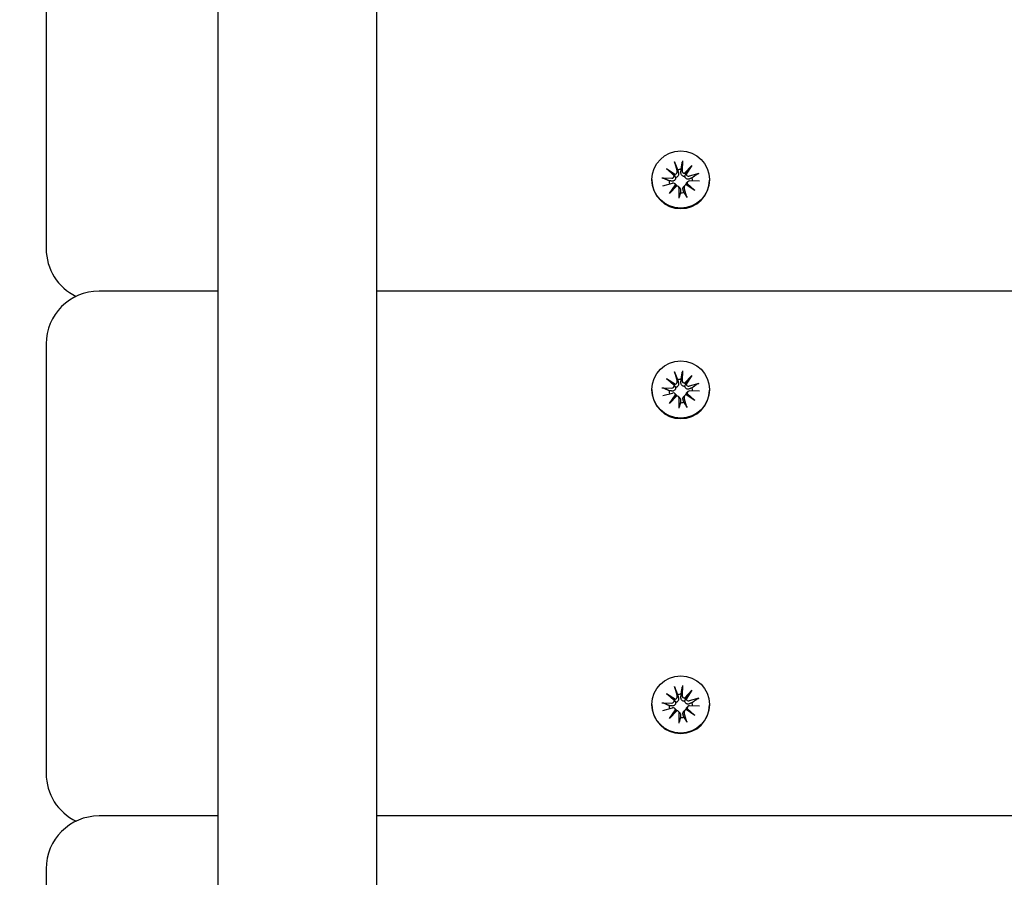
# Model space of a CAD drawing. Units: millimetres. Extents: x 3495 to 21295, y 1007 to 30807.
# Drawn here: x 12112 to 12298, y 24375 to 24537 of the extents above; entities that cross this region are included whole.
import ezdxf

# ---------------------------------------------------------------- set-up
doc = ezdxf.new("R2010")
doc.units = ezdxf.units.MM
doc.layers.add('Detale', color=5, linetype='Continuous')
doc.layers.add('wymiary 100 strefy', color=5, linetype='Continuous')
doc.styles.get("Standard").update_dxf_attribs({"font": 'arial.ttf'})
doc.dimstyles.new('FK_rzuty 100_STREFY', dxfattribs={"dimscale": 100, "dimtxt": 4, "dimasz": 2.5, "dimexe": 1.25, "dimexo": 0.625, "dimgap": 1, "dimtad": 1, "dimdec": 1, "dimlfac": 0.001, "dimrnd": 0.01, "dimzin": 1, "dimdsep": 46, "dimtxsty": 'Standard', "dimblk": 'OBLIQUE', "dimcen": 2.5, "dimadec": 0, "dimazin": 0, "dimtfac": 1, "dimtdec": 1, "dimtmove": 0, "dimatfit": 3, "dimfxl": 1, "dimarcsym": 0})

# ---------------------------------------------------------------- blocks, each defined once
blk = doc.blocks.new('_Oblique')
at = {"color": 0, "linetype": 'ByBlock', "lineweight": -2}
blk.add_line((-0.5, -0.5), (0.5, 0.5), dxfattribs=at)
blk = doc.blocks.new('*D7')
at = {"layer": 'Defpoints', "color": 0, "transparency": 16777216}
for p in [(4890.21, 28467.35), (12126.94, 28467.35), (10167.81, 17553.58)]:
    blk.add_point(p, dxfattribs=at)
at = {"layer": 'wymiary 100 strefy', "color": 0, "lineweight": -2, "transparency": 16777216}
for p, q in [((12064.44, 28467.35), (4765.21, 28467.35)), ((4890.21, 17553.58), (4890.21, 28467.35)), ((10105.31, 17553.58), (4765.21, 17553.58))]:
    blk.add_line(p, q, dxfattribs=at)
at = {"layer": 'wymiary 100 strefy', "color": 0, "lineweight": -2, "transparency": 16777216, "xscale": 250, "yscale": 250, "zscale": 250}
for p, rotation in [((4890.21, 28467.35), 90), ((4890.21, 17553.58), 270)]:
    blk.add_blockref('_Oblique', p, dxfattribs=dict(at, rotation=rotation))
at = {"layer": 'wymiary 100 strefy', "color": 0, "transparency": 16777216, "insert": (4585.98, 23010.46), "char_height": 400, "attachment_point": 5, "rotation": 90}
blk.add_mtext('10.9 m', dxfattribs=at)

msp = doc.modelspace()

# ---------------------------------------------------------------- linework, layer by layer
at = {"layer": 'Detale', "color": 5}
for p, q in [((12149.44, 24086.58), (12149.44, 26169.01)), ((12179.44, 24086.58), (12179.44, 26169.01)), ((12116.94, 24575.24), (12116.94, 24495.83)), ((12235.77, 24510.44), (12236.27, 24508.63)), ((12237.25, 24510.62), (12237.2, 24508.74)), ((12237.68, 24508.28), (12239.04, 24509.74)), ((12239.04, 24509.74), (12237.94, 24508.08)), ((12239.04, 24509.74), (12237.94, 24508.31)), ((12234.25, 24509.16), (12235.92, 24508.06)), ((12234.25, 24509.16), (12235.66, 24508.03)), ((12235.72, 24507.81), (12234.25, 24509.16)), ((12240.33, 24508.23), (12238.51, 24507.73)), ((12231.49, 24507.07), (12231.49, 24506.98)), ((12233.36, 24507.38), (12235.25, 24507.34)), ((12233.55, 24505.91), (12235.37, 24506.41)), ((12234.84, 24504.41), (12235.94, 24506.06)), ((12236.19, 24505.87), (12234.84, 24504.41)), ((12234.84, 24504.41), (12235.94, 24505.78)), ((12235.81, 24506.3), (12235.99, 24506.12)), ((12236.54, 24505.74), (12236.72, 24505.56)), ((12237.72, 24505.96), (12237.54, 24505.78)), ((12239.62, 24504.99), (12237.95, 24506.08)), ((12238.29, 24506.68), (12238.11, 24506.5)), ((12238.15, 24506.33), (12239.62, 24504.99)), ((12239.62, 24504.99), (12238.22, 24506.05)), ((12240.51, 24506.76), (12238.62, 24506.81)), ((12242.39, 24507.07), (12242.39, 24506.98)), ((12236.62, 24503.53), (12236.67, 24505.4)), ((12238.11, 24503.71), (12237.6, 24505.52)), ((12116.94, 24495.83), (12116.94, 24494)), ((12149.44, 24485.98), (12126.94, 24485.98)), ((13444.44, 24485.98), (12179.44, 24485.98)), ((12116.94, 24475.98), (12116.94, 24396.58)), ((12235.77, 24470.74), (12236.27, 24468.93)), ((12237.25, 24470.92), (12237.2, 24469.04)), ((12234.25, 24469.46), (12235.92, 24468.36)), ((12234.25, 24469.46), (12235.66, 24468.33)), ((12235.72, 24468.11), (12234.25, 24469.46)), ((12237.68, 24468.58), (12239.04, 24470.04)), ((12239.04, 24470.04), (12237.94, 24468.38)), ((12239.04, 24470.04), (12237.94, 24468.61)), ((12240.33, 24468.53), (12238.51, 24468.03)), ((12231.49, 24467.37), (12231.49, 24467.27)), ((12233.36, 24467.68), (12235.25, 24467.64)), ((12233.55, 24466.21), (12235.37, 24466.71)), ((12235.81, 24466.6), (12235.99, 24466.42)), ((12238.29, 24466.98), (12238.11, 24466.8)), ((12238.15, 24466.63), (12239.62, 24465.29)), ((12240.51, 24467.06), (12238.62, 24467.11)), ((12242.39, 24467.37), (12242.39, 24467.27)), ((12234.84, 24464.7), (12235.94, 24466.36)), ((12236.19, 24466.17), (12234.84, 24464.7)), ((12234.84, 24464.7), (12235.94, 24466.07)), ((12236.54, 24466.04), (12236.72, 24465.86)), ((12236.62, 24463.82), (12236.67, 24465.7)), ((12237.72, 24466.26), (12237.54, 24466.08)), ((12238.11, 24464), (12237.6, 24465.81)), ((12239.62, 24465.29), (12237.95, 24466.38)), ((12239.62, 24465.29), (12238.22, 24466.35)), ((12235.77, 24411.19), (12236.27, 24409.38)), ((12237.25, 24411.37), (12237.2, 24409.49)), ((12234.25, 24409.9), (12235.92, 24408.81)), ((12234.25, 24409.9), (12235.66, 24408.78)), ((12235.72, 24408.56), (12234.25, 24409.9)), ((12237.68, 24409.02), (12239.04, 24410.49)), ((12239.04, 24410.49), (12237.94, 24408.83)), ((12239.04, 24410.49), (12237.94, 24409.06)), ((12240.33, 24408.98), (12238.51, 24408.48)), ((12231.49, 24407.82), (12231.49, 24407.72)), ((12233.36, 24408.13), (12235.25, 24408.08)), ((12233.55, 24406.66), (12235.37, 24407.16)), ((12235.81, 24407.04), (12235.99, 24406.87)), ((12238.29, 24407.42), (12238.11, 24407.25)), ((12238.15, 24407.08), (12239.62, 24405.73)), ((12240.51, 24407.51), (12238.62, 24407.55)), ((12242.39, 24407.82), (12242.39, 24407.72)), ((12234.84, 24405.15), (12235.94, 24406.81)), ((12236.19, 24406.61), (12234.84, 24405.15)), ((12234.84, 24405.15), (12235.94, 24406.52)), ((12236.54, 24406.48), (12236.72, 24406.31)), ((12236.62, 24404.27), (12236.67, 24406.15)), ((12237.72, 24406.71), (12237.54, 24406.53)), ((12238.11, 24404.45), (12237.6, 24406.26)), ((12239.62, 24405.73), (12237.95, 24406.83)), ((12239.62, 24405.73), (12238.22, 24406.8)), ((12116.94, 24396.58), (12116.94, 24394.75)), ((12149.44, 24386.73), (12126.94, 24386.73)), ((13444.44, 24386.73), (12179.44, 24386.73)), ((12116.94, 24376.73), (12116.94, 24297.32))]:
    msp.add_line(p, q, dxfattribs=at)
for centre, start, end in [((12126.94, 24494), 180, 244.3089), ((12126.94, 24475.98), 90, 180), ((12126.94, 24394.75), 180, 244.3089), ((12126.94, 24376.73), 90, 180)]:
    msp.add_arc(centre, 10, start, end, dxfattribs=at)
for centre in [(12236.94, 24507.07), (12236.94, 24467.37), (12236.94, 24407.82)]:
    msp.add_ellipse(centre, major_axis=(-5.45, 0), ratio=0.992546, dxfattribs=at)
for centre, major_axis, ratio, start_param, end_param in [((12235.27, 24507.79), (0.459, 0), 0.992546, 4.687476, 6.326649), ((12235.8, 24508.51), (0.142, 0.477), 0.819165, 3.159388, 3.798569), ((12235.31, 24507.89), (0.397, -0.159), 0.795597, 0.231921, 0.871102), ((12235.83, 24508.51), (0.459, 0), 0.992546, 4.913272, 6.552444), ((12236.94, 24506.78), (2.22, 0), 0.992546, 1.538793, 1.847145), ((12237.66, 24508.73), (-0.459, 0), 0.992546, 6.258273, 7.897445), ((12237.71, 24508.75), (0.196, -0.451), 0.817138, 5.730518, 6.369698), ((12238.33, 24508.26), (-0.382, -0.211), 0.798883, 5.549318, 6.188498), ((12238.39, 24508.17), (-0.459, 0), 0.992546, 0.200883, 1.840055), ((12236.94, 24506.98), (5.45, 0), 0.992546, 3.141593, 6.283185), ((12236.94, 24506.78), (-2.22, 0), 0.992546, 6.251182, 6.526548), ((12235.49, 24505.97), (0.459, 0), 0.992546, 0.200883, 1.840055), ((12235.54, 24505.99), (-0.228, 0.429), 0.815468, 3.814793, 4.453973), ((12236.17, 24505.51), (0.393, 0.176), 0.796659, 1.162659, 1.80184), ((12236.21, 24505.41), (0.459, 0), 0.992546, 6.258273, 7.897445), ((12238.05, 24505.64), (-0.459, 0), 0.992546, 4.913272, 6.552444), ((12238.08, 24505.74), (-0.404, 0.124), 0.793769, 4.621862, 5.261042), ((12238.61, 24506.35), (-0.459, 0), 0.992546, 4.687476, 6.326649), ((12238.57, 24506.36), (-0.178, -0.461), 0.817901, 5.077377, 5.716558), ((12236.94, 24506.78), (2.22, 0), 0.992546, 0.005671, 0.276349), ((12236.94, 24506.78), (-2.22, 0), 0.992546, 1.538793, 1.847145), ((12235.83, 24468.81), (0.459, 0), 0.992546, 4.913272, 6.552444), ((12236.94, 24467.08), (2.22, 0), 0.992546, 1.538793, 1.847145), ((12237.66, 24469.03), (-0.459, 0), 0.992546, 6.258273, 7.897445), ((12237.71, 24469.04), (0.196, -0.451), 0.817138, 5.730518, 6.369698), ((12238.33, 24468.56), (-0.382, -0.211), 0.798883, 5.549318, 6.188498), ((12236.94, 24467.27), (5.45, 0), 0.992546, 3.141593, 6.283185), ((12236.94, 24467.08), (-2.22, 0), 0.992546, 6.251182, 6.526548), ((12235.27, 24468.09), (0.459, 0), 0.992546, 4.687476, 6.326649), ((12235.49, 24466.27), (0.459, 0), 0.992546, 0.200883, 1.840055), ((12235.8, 24468.81), (0.142, 0.477), 0.819165, 3.159388, 3.798569), ((12235.31, 24468.19), (0.397, -0.159), 0.795597, 0.231921, 0.871102), ((12238.39, 24468.47), (-0.459, 0), 0.992546, 0.200883, 1.840055), ((12238.61, 24466.65), (-0.459, 0), 0.992546, 4.687476, 6.326649), ((12238.57, 24466.66), (-0.178, -0.461), 0.817901, 5.077377, 5.716558), ((12236.94, 24467.08), (2.22, 0), 0.992546, 0.005671, 0.276349), ((12235.54, 24466.29), (-0.228, 0.429), 0.815468, 3.814793, 4.453973), ((12236.17, 24465.81), (0.393, 0.176), 0.796659, 1.162659, 1.80184), ((12236.21, 24465.71), (0.459, 0), 0.992546, 6.258273, 7.897445), ((12236.94, 24467.08), (-2.22, 0), 0.992546, 1.538793, 1.847145), ((12238.05, 24465.93), (-0.459, 0), 0.992546, 4.913272, 6.552444), ((12238.08, 24466.04), (-0.404, 0.124), 0.793769, 4.621862, 5.261042), ((12235.83, 24409.26), (0.459, 0), 0.992546, 4.913272, 6.552444), ((12236.94, 24407.53), (2.22, 0), 0.992546, 1.538793, 1.847145), ((12237.66, 24409.48), (-0.459, 0), 0.992546, 6.258273, 7.897445), ((12237.71, 24409.49), (0.196, -0.451), 0.817138, 5.730518, 6.369698), ((12238.33, 24409.01), (-0.382, -0.211), 0.798883, 5.549318, 6.188498), ((12238.39, 24408.92), (-0.459, 0), 0.992546, 0.200883, 1.840055), ((12236.94, 24407.72), (5.45, 0), 0.992546, 3.141593, 6.283185), ((12236.94, 24407.53), (-2.22, 0), 0.992546, 6.251182, 6.526548), ((12235.27, 24408.54), (0.459, 0), 0.992546, 4.687476, 6.326649), ((12235.49, 24406.72), (0.459, 0), 0.992546, 0.200883, 1.840055), ((12235.8, 24409.26), (0.142, 0.477), 0.819165, 3.159388, 3.798569), ((12235.31, 24408.64), (0.397, -0.159), 0.795597, 0.231921, 0.871102), ((12238.61, 24407.1), (-0.459, 0), 0.992546, 4.687476, 6.326649), ((12238.57, 24407.11), (-0.178, -0.461), 0.817901, 5.077377, 5.716558), ((12236.94, 24407.53), (2.22, 0), 0.992546, 0.005671, 0.276349), ((12235.54, 24406.74), (-0.228, 0.429), 0.815468, 3.814793, 4.453973), ((12236.17, 24406.26), (0.393, 0.176), 0.796659, 1.162659, 1.80184), ((12236.21, 24406.16), (0.459, 0), 0.992546, 6.258273, 7.897445), ((12236.94, 24407.53), (-2.22, 0), 0.992546, 1.538793, 1.847145), ((12238.05, 24406.38), (-0.459, 0), 0.992546, 4.913272, 6.552444), ((12238.08, 24406.49), (-0.404, 0.124), 0.793769, 4.621862, 5.261042)]:
    msp.add_ellipse(centre, major_axis=major_axis, ratio=ratio, start_param=start_param, end_param=end_param, dxfattribs=at)
for points, knots in [([(12235.85, 24510.18), (12235.85, 24510.19), (12235.84, 24510.22), (12235.82, 24510.26), (12235.81, 24510.3), (12235.79, 24510.37), (12235.78, 24510.41), (12235.77, 24510.44)], [0.09817442, 0.09817442, 0.09817442, 0.09817442, 0.10690005, 0.10690005, 0.11755401, 0.11755401, 0.12822816, 0.12822816, 0.12822816, 0.12822816]), ([(12237.25, 24510.62), (12237.25, 24510.59), (12237.25, 24510.54), (12237.24, 24510.47), (12237.24, 24510.44), (12237.24, 24510.39), (12237.23, 24510.36), (12237.23, 24510.35)], [0.04283745, 0.04283745, 0.04283745, 0.04283745, 0.05351159, 0.05351159, 0.06416556, 0.06416556, 0.07289119, 0.07289119, 0.07289119, 0.07289119]), ([(12235.66, 24508.03), (12235.67, 24508.02), (12235.68, 24508), (12235.75, 24507.9), (12235.8, 24507.82), (12235.89, 24507.65), (12235.94, 24507.55), (12235.98, 24507.46)], [-7.1331928, -7.1331928, -7.1331928, -7.1331928, -7.1179653, -7.1179653, -7.0153765, -7.0153765, -6.8812295, -6.8812295, -6.8812295, -6.8812295]), ([(12236.5, 24508.37), (12236.5, 24508.36), (12236.5, 24508.34), (12236.52, 24508.26), (12236.53, 24508.19), (12236.53, 24508.04), (12236.51, 24507.96), (12236.47, 24507.84), (12236.44, 24507.78), (12236.36, 24507.67), (12236.32, 24507.62), (12236.22, 24507.54), (12236.16, 24507.51), (12236.06, 24507.48), (12236.02, 24507.47), (12235.98, 24507.46)], [0.2730951, 0.2730951, 0.2730951, 0.2730951, 0.2771887, 0.2771887, 0.2993718, 0.2993718, 0.3215549, 0.3215549, 0.3405207, 0.3405207, 0.3594864, 0.3594864, 0.3784522, 0.3784522, 0.390409, 0.390409, 0.390409, 0.390409]), ([(12237.69, 24507.67), (12237.65, 24507.67), (12237.61, 24507.67), (12237.5, 24507.67), (12237.43, 24507.69), (12237.32, 24507.74), (12237.26, 24507.78), (12237.16, 24507.87), (12237.12, 24507.92), (12237.05, 24508.03), (12237.02, 24508.1), (12236.98, 24508.24), (12236.97, 24508.32), (12236.97, 24508.39), (12236.97, 24508.4), (12236.97, 24508.41), (12236.97, 24508.43)], [-0.1132204, -0.1132204, -0.1132204, -0.1132204, -0.1012635, -0.1012635, -0.0822978, -0.0822978, -0.063332, -0.063332, -0.0443663, -0.0443663, -0.0221831, -0.0221831, 0, 0, 0, 0.0040935, 0.0040935, 0.0040935, 0.0040935]), ([(12237.94, 24508.31), (12237.93, 24508.29), (12237.92, 24508.28), (12237.86, 24508.16), (12237.83, 24508.06), (12237.76, 24507.88), (12237.72, 24507.77), (12237.69, 24507.67)], [-7.1331928, -7.1331928, -7.1331928, -7.1331928, -7.1179653, -7.1179653, -7.0153765, -7.0153765, -6.8812295, -6.8812295, -6.8812295, -6.8812295]), ([(12238.57, 24507.19), (12238.56, 24507.18), (12238.55, 24507.18), (12238.47, 24507.15), (12238.4, 24507.14), (12238.26, 24507.14), (12238.19, 24507.15), (12238.07, 24507.18), (12238.01, 24507.21), (12237.9, 24507.28), (12237.85, 24507.33), (12237.78, 24507.43), (12237.74, 24507.49), (12237.71, 24507.59), (12237.69, 24507.63), (12237.69, 24507.67)], [0.2730951, 0.2730951, 0.2730951, 0.2730951, 0.2771887, 0.2771887, 0.2993718, 0.2993718, 0.3215549, 0.3215549, 0.3405207, 0.3405207, 0.3594864, 0.3594864, 0.3784522, 0.3784522, 0.390409, 0.390409, 0.390409, 0.390409]), ([(12240.09, 24508.13), (12240.1, 24508.14), (12240.12, 24508.15), (12240.16, 24508.17), (12240.19, 24508.19), (12240.26, 24508.21), (12240.3, 24508.22), (12240.33, 24508.23)], [0.09817442, 0.09817442, 0.09817442, 0.09817442, 0.10690005, 0.10690005, 0.11755401, 0.11755401, 0.12822816, 0.12822816, 0.12822816, 0.12822816]), ([(12233.36, 24507.38), (12233.4, 24507.38), (12233.44, 24507.38), (12233.51, 24507.37), (12233.54, 24507.37), (12233.59, 24507.36), (12233.61, 24507.35), (12233.62, 24507.34)], [0.04283745, 0.04283745, 0.04283745, 0.04283745, 0.05351159, 0.05351159, 0.06416556, 0.06416556, 0.07289119, 0.07289119, 0.07289119, 0.07289119]), ([(12235.98, 24507.46), (12235.98, 24507.42), (12235.98, 24507.38), (12235.97, 24507.27), (12235.95, 24507.2), (12235.9, 24507.09), (12235.86, 24507.03), (12235.78, 24506.94), (12235.73, 24506.9), (12235.62, 24506.83), (12235.56, 24506.81), (12235.42, 24506.78), (12235.35, 24506.77), (12235.28, 24506.78), (12235.27, 24506.78), (12235.26, 24506.78), (12235.25, 24506.78)], [-0.1132204, -0.1132204, -0.1132204, -0.1132204, -0.1012635, -0.1012635, -0.0822978, -0.0822978, -0.063332, -0.063332, -0.0443663, -0.0443663, -0.0221831, -0.0221831, 0, 0, 0, 0.0040935, 0.0040935, 0.0040935, 0.0040935]), ([(12235.99, 24506.12), (12236.02, 24506.1), (12236.04, 24506.07), (12236.1, 24506), (12236.13, 24505.94), (12236.16, 24505.87), (12236.16, 24505.87), (12236.16, 24505.86)], [0.34967723, 0.34967723, 0.34967723, 0.34967723, 0.35948643, 0.35948643, 0.37845218, 0.37845218, 0.37994978, 0.37994978, 0.37994978, 0.37994978]), ([(12237.38, 24505.13), (12237.37, 24505.14), (12237.37, 24505.15), (12237.35, 24505.22), (12237.34, 24505.29), (12237.35, 24505.42), (12237.36, 24505.49), (12237.4, 24505.6), (12237.43, 24505.65), (12237.49, 24505.73), (12237.52, 24505.76), (12237.54, 24505.78)], [0.27309514, 0.27309514, 0.27309514, 0.27309514, 0.27718866, 0.27718866, 0.29937179, 0.29937179, 0.32155492, 0.32155492, 0.34052067, 0.34052067, 0.35073984, 0.35073984, 0.35073984, 0.35073984]), ([(12237.9, 24506.07), (12237.9, 24506.08), (12237.9, 24506.08), (12237.91, 24506.15), (12237.93, 24506.22), (12237.98, 24506.33), (12238.01, 24506.39), (12238.07, 24506.46), (12238.09, 24506.48), (12238.11, 24506.5)], [-0.10359222, -0.10359222, -0.10359222, -0.10359222, -0.10126352, -0.10126352, -0.08229776, -0.08229776, -0.06333201, -0.06333201, -0.05562052, -0.05562052, -0.05562052, -0.05562052]), ([(12236.72, 24505.56), (12236.74, 24505.53), (12236.77, 24505.5), (12236.83, 24505.42), (12236.86, 24505.36), (12236.9, 24505.23), (12236.91, 24505.17), (12236.91, 24505.11), (12236.91, 24505.09), (12236.91, 24505.08), (12236.9, 24505.07)], [-0.05670512, -0.05670512, -0.05670512, -0.05670512, -0.04436625, -0.04436625, -0.02218313, -0.02218313, 0, 0, 0, 0.00409352, 0.00409352, 0.00409352, 0.00409352]), ([(12238.02, 24503.93), (12238.03, 24503.92), (12238.04, 24503.91), (12238.05, 24503.87), (12238.07, 24503.84), (12238.08, 24503.78), (12238.1, 24503.74), (12238.11, 24503.71)], [0.09817442, 0.09817442, 0.09817442, 0.09817442, 0.10690005, 0.10690005, 0.11755401, 0.11755401, 0.12822816, 0.12822816, 0.12822816, 0.12822816]), ([(12236.62, 24503.53), (12236.63, 24503.56), (12236.63, 24503.6), (12236.63, 24503.66), (12236.63, 24503.7), (12236.64, 24503.73), (12236.64, 24503.75), (12236.65, 24503.76)], [0.04283745, 0.04283745, 0.04283745, 0.04283745, 0.05351159, 0.05351159, 0.06416556, 0.06416556, 0.07289119, 0.07289119, 0.07289119, 0.07289119]), ([(12235.85, 24470.48), (12235.85, 24470.49), (12235.84, 24470.51), (12235.82, 24470.56), (12235.81, 24470.6), (12235.79, 24470.66), (12235.78, 24470.7), (12235.77, 24470.74)], [0.09817442, 0.09817442, 0.09817442, 0.09817442, 0.10690005, 0.10690005, 0.11755401, 0.11755401, 0.12822816, 0.12822816, 0.12822816, 0.12822816]), ([(12237.25, 24470.92), (12237.25, 24470.88), (12237.25, 24470.84), (12237.24, 24470.77), (12237.24, 24470.74), (12237.24, 24470.68), (12237.23, 24470.66), (12237.23, 24470.64)], [0.04283745, 0.04283745, 0.04283745, 0.04283745, 0.05351159, 0.05351159, 0.06416556, 0.06416556, 0.07289119, 0.07289119, 0.07289119, 0.07289119]), ([(12236.5, 24468.67), (12236.5, 24468.65), (12236.5, 24468.64), (12236.52, 24468.56), (12236.53, 24468.49), (12236.53, 24468.34), (12236.51, 24468.26), (12236.47, 24468.14), (12236.44, 24468.08), (12236.36, 24467.97), (12236.32, 24467.92), (12236.22, 24467.84), (12236.16, 24467.81), (12236.06, 24467.77), (12236.02, 24467.77), (12235.98, 24467.76)], [0.2730951, 0.2730951, 0.2730951, 0.2730951, 0.2771887, 0.2771887, 0.2993718, 0.2993718, 0.3215549, 0.3215549, 0.3405207, 0.3405207, 0.3594864, 0.3594864, 0.3784522, 0.3784522, 0.390409, 0.390409, 0.390409, 0.390409]), ([(12237.69, 24467.97), (12237.65, 24467.96), (12237.61, 24467.96), (12237.5, 24467.97), (12237.43, 24467.99), (12237.32, 24468.04), (12237.26, 24468.08), (12237.16, 24468.16), (12237.12, 24468.22), (12237.05, 24468.33), (12237.02, 24468.4), (12236.98, 24468.54), (12236.97, 24468.62), (12236.97, 24468.69), (12236.97, 24468.7), (12236.97, 24468.71), (12236.97, 24468.72)], [-0.1132204, -0.1132204, -0.1132204, -0.1132204, -0.1012635, -0.1012635, -0.0822978, -0.0822978, -0.063332, -0.063332, -0.0443663, -0.0443663, -0.0221831, -0.0221831, 0, 0, 0, 0.0040935, 0.0040935, 0.0040935, 0.0040935]), ([(12237.94, 24468.61), (12237.93, 24468.59), (12237.92, 24468.57), (12237.86, 24468.46), (12237.83, 24468.36), (12237.76, 24468.18), (12237.72, 24468.07), (12237.69, 24467.97)], [-7.1331928, -7.1331928, -7.1331928, -7.1331928, -7.1179653, -7.1179653, -7.0153765, -7.0153765, -6.8812295, -6.8812295, -6.8812295, -6.8812295]), ([(12240.09, 24468.43), (12240.1, 24468.44), (12240.12, 24468.45), (12240.16, 24468.47), (12240.19, 24468.49), (12240.26, 24468.51), (12240.3, 24468.52), (12240.33, 24468.53)], [0.09817442, 0.09817442, 0.09817442, 0.09817442, 0.10690005, 0.10690005, 0.11755401, 0.11755401, 0.12822816, 0.12822816, 0.12822816, 0.12822816]), ([(12233.36, 24467.68), (12233.4, 24467.68), (12233.44, 24467.68), (12233.51, 24467.67), (12233.54, 24467.67), (12233.59, 24467.65), (12233.61, 24467.65), (12233.62, 24467.64)], [0.04283745, 0.04283745, 0.04283745, 0.04283745, 0.05351159, 0.05351159, 0.06416556, 0.06416556, 0.07289119, 0.07289119, 0.07289119, 0.07289119]), ([(12235.98, 24467.76), (12235.98, 24467.72), (12235.98, 24467.68), (12235.97, 24467.57), (12235.95, 24467.5), (12235.9, 24467.39), (12235.86, 24467.33), (12235.78, 24467.23), (12235.73, 24467.19), (12235.62, 24467.13), (12235.56, 24467.1), (12235.42, 24467.07), (12235.35, 24467.07), (12235.28, 24467.08), (12235.27, 24467.08), (12235.26, 24467.08), (12235.25, 24467.08)], [-0.1132204, -0.1132204, -0.1132204, -0.1132204, -0.1012635, -0.1012635, -0.0822978, -0.0822978, -0.063332, -0.063332, -0.0443663, -0.0443663, -0.0221831, -0.0221831, 0, 0, 0, 0.0040935, 0.0040935, 0.0040935, 0.0040935]), ([(12235.66, 24468.33), (12235.67, 24468.32), (12235.68, 24468.3), (12235.75, 24468.2), (12235.8, 24468.11), (12235.89, 24467.95), (12235.94, 24467.85), (12235.98, 24467.76)], [-7.1331928, -7.1331928, -7.1331928, -7.1331928, -7.1179653, -7.1179653, -7.0153765, -7.0153765, -6.8812295, -6.8812295, -6.8812295, -6.8812295]), ([(12238.57, 24467.48), (12238.56, 24467.48), (12238.55, 24467.48), (12238.47, 24467.45), (12238.4, 24467.44), (12238.26, 24467.43), (12238.19, 24467.44), (12238.07, 24467.48), (12238.01, 24467.51), (12237.9, 24467.58), (12237.85, 24467.63), (12237.78, 24467.72), (12237.74, 24467.78), (12237.71, 24467.89), (12237.69, 24467.93), (12237.69, 24467.97)], [0.2730951, 0.2730951, 0.2730951, 0.2730951, 0.2771887, 0.2771887, 0.2993718, 0.2993718, 0.3215549, 0.3215549, 0.3405207, 0.3405207, 0.3594864, 0.3594864, 0.3784522, 0.3784522, 0.390409, 0.390409, 0.390409, 0.390409]), ([(12237.9, 24466.37), (12237.9, 24466.37), (12237.9, 24466.38), (12237.91, 24466.45), (12237.93, 24466.52), (12237.98, 24466.63), (12238.01, 24466.69), (12238.07, 24466.76), (12238.09, 24466.78), (12238.11, 24466.8)], [-0.10359222, -0.10359222, -0.10359222, -0.10359222, -0.10126352, -0.10126352, -0.08229776, -0.08229776, -0.06333201, -0.06333201, -0.05562052, -0.05562052, -0.05562052, -0.05562052]), ([(12235.99, 24466.42), (12236.02, 24466.39), (12236.04, 24466.37), (12236.1, 24466.29), (12236.13, 24466.24), (12236.16, 24466.17), (12236.16, 24466.17), (12236.16, 24466.16)], [0.34967723, 0.34967723, 0.34967723, 0.34967723, 0.35948643, 0.35948643, 0.37845218, 0.37845218, 0.37994978, 0.37994978, 0.37994978, 0.37994978]), ([(12236.72, 24465.86), (12236.74, 24465.83), (12236.77, 24465.8), (12236.83, 24465.72), (12236.86, 24465.66), (12236.9, 24465.53), (12236.91, 24465.46), (12236.91, 24465.4), (12236.91, 24465.39), (12236.91, 24465.38), (12236.9, 24465.37)], [-0.05670512, -0.05670512, -0.05670512, -0.05670512, -0.04436625, -0.04436625, -0.02218313, -0.02218313, 0, 0, 0, 0.00409352, 0.00409352, 0.00409352, 0.00409352]), ([(12237.38, 24465.43), (12237.37, 24465.44), (12237.37, 24465.45), (12237.35, 24465.52), (12237.34, 24465.58), (12237.35, 24465.72), (12237.36, 24465.78), (12237.4, 24465.9), (12237.43, 24465.95), (12237.49, 24466.03), (12237.52, 24466.06), (12237.54, 24466.08)], [0.27309514, 0.27309514, 0.27309514, 0.27309514, 0.27718866, 0.27718866, 0.29937179, 0.29937179, 0.32155492, 0.32155492, 0.34052067, 0.34052067, 0.35073984, 0.35073984, 0.35073984, 0.35073984]), ([(12236.62, 24463.82), (12236.63, 24463.86), (12236.63, 24463.9), (12236.63, 24463.96), (12236.63, 24463.99), (12236.64, 24464.03), (12236.64, 24464.05), (12236.65, 24464.06)], [0.04283745, 0.04283745, 0.04283745, 0.04283745, 0.05351159, 0.05351159, 0.06416556, 0.06416556, 0.07289119, 0.07289119, 0.07289119, 0.07289119]), ([(12238.02, 24464.23), (12238.03, 24464.22), (12238.04, 24464.2), (12238.05, 24464.17), (12238.07, 24464.14), (12238.08, 24464.08), (12238.1, 24464.04), (12238.11, 24464)], [0.09817442, 0.09817442, 0.09817442, 0.09817442, 0.10690005, 0.10690005, 0.11755401, 0.11755401, 0.12822816, 0.12822816, 0.12822816, 0.12822816]), ([(12235.85, 24410.92), (12235.85, 24410.94), (12235.84, 24410.96), (12235.82, 24411.01), (12235.81, 24411.05), (12235.79, 24411.11), (12235.78, 24411.15), (12235.77, 24411.19)], [0.09817442, 0.09817442, 0.09817442, 0.09817442, 0.10690005, 0.10690005, 0.11755401, 0.11755401, 0.12822816, 0.12822816, 0.12822816, 0.12822816]), ([(12237.25, 24411.37), (12237.25, 24411.33), (12237.25, 24411.29), (12237.24, 24411.22), (12237.24, 24411.18), (12237.24, 24411.13), (12237.23, 24411.11), (12237.23, 24411.09)], [0.04283745, 0.04283745, 0.04283745, 0.04283745, 0.05351159, 0.05351159, 0.06416556, 0.06416556, 0.07289119, 0.07289119, 0.07289119, 0.07289119]), ([(12236.5, 24409.11), (12236.5, 24409.1), (12236.5, 24409.09), (12236.52, 24409.01), (12236.53, 24408.94), (12236.53, 24408.78), (12236.51, 24408.71), (12236.47, 24408.58), (12236.44, 24408.52), (12236.36, 24408.41), (12236.32, 24408.36), (12236.22, 24408.29), (12236.16, 24408.26), (12236.06, 24408.22), (12236.02, 24408.21), (12235.98, 24408.21)], [0.2730951, 0.2730951, 0.2730951, 0.2730951, 0.2771887, 0.2771887, 0.2993718, 0.2993718, 0.3215549, 0.3215549, 0.3405207, 0.3405207, 0.3594864, 0.3594864, 0.3784522, 0.3784522, 0.390409, 0.390409, 0.390409, 0.390409]), ([(12237.69, 24408.42), (12237.65, 24408.41), (12237.61, 24408.41), (12237.5, 24408.42), (12237.43, 24408.44), (12237.32, 24408.49), (12237.26, 24408.52), (12237.16, 24408.61), (12237.12, 24408.66), (12237.05, 24408.77), (12237.02, 24408.84), (12236.98, 24408.99), (12236.97, 24409.06), (12236.97, 24409.13), (12236.97, 24409.15), (12236.97, 24409.16), (12236.97, 24409.17)], [-0.1132204, -0.1132204, -0.1132204, -0.1132204, -0.1012635, -0.1012635, -0.0822978, -0.0822978, -0.063332, -0.063332, -0.0443663, -0.0443663, -0.0221831, -0.0221831, 0, 0, 0, 0.0040935, 0.0040935, 0.0040935, 0.0040935]), ([(12237.94, 24409.06), (12237.93, 24409.04), (12237.92, 24409.02), (12237.86, 24408.9), (12237.83, 24408.81), (12237.76, 24408.63), (12237.72, 24408.52), (12237.69, 24408.42)], [-7.1331928, -7.1331928, -7.1331928, -7.1331928, -7.1179653, -7.1179653, -7.0153765, -7.0153765, -6.8812295, -6.8812295, -6.8812295, -6.8812295]), ([(12240.09, 24408.88), (12240.1, 24408.89), (12240.12, 24408.9), (12240.16, 24408.92), (12240.19, 24408.93), (12240.26, 24408.96), (12240.3, 24408.97), (12240.33, 24408.98)], [0.09817442, 0.09817442, 0.09817442, 0.09817442, 0.10690005, 0.10690005, 0.11755401, 0.11755401, 0.12822816, 0.12822816, 0.12822816, 0.12822816]), ([(12233.36, 24408.13), (12233.4, 24408.13), (12233.44, 24408.13), (12233.51, 24408.12), (12233.54, 24408.11), (12233.59, 24408.1), (12233.61, 24408.1), (12233.62, 24408.09)], [0.04283745, 0.04283745, 0.04283745, 0.04283745, 0.05351159, 0.05351159, 0.06416556, 0.06416556, 0.07289119, 0.07289119, 0.07289119, 0.07289119]), ([(12235.98, 24408.21), (12235.98, 24408.17), (12235.98, 24408.12), (12235.97, 24408.02), (12235.95, 24407.95), (12235.9, 24407.83), (12235.86, 24407.78), (12235.78, 24407.68), (12235.73, 24407.64), (12235.62, 24407.58), (12235.56, 24407.55), (12235.42, 24407.52), (12235.35, 24407.52), (12235.28, 24407.52), (12235.27, 24407.52), (12235.26, 24407.53), (12235.25, 24407.53)], [-0.1132204, -0.1132204, -0.1132204, -0.1132204, -0.1012635, -0.1012635, -0.0822978, -0.0822978, -0.063332, -0.063332, -0.0443663, -0.0443663, -0.0221831, -0.0221831, 0, 0, 0, 0.0040935, 0.0040935, 0.0040935, 0.0040935]), ([(12235.66, 24408.78), (12235.67, 24408.76), (12235.68, 24408.75), (12235.75, 24408.65), (12235.8, 24408.56), (12235.89, 24408.4), (12235.94, 24408.3), (12235.98, 24408.21)], [-7.1331928, -7.1331928, -7.1331928, -7.1331928, -7.1179653, -7.1179653, -7.0153765, -7.0153765, -6.8812295, -6.8812295, -6.8812295, -6.8812295]), ([(12238.57, 24407.93), (12238.56, 24407.93), (12238.55, 24407.92), (12238.47, 24407.9), (12238.4, 24407.88), (12238.26, 24407.88), (12238.19, 24407.89), (12238.07, 24407.93), (12238.01, 24407.95), (12237.9, 24408.03), (12237.85, 24408.07), (12237.78, 24408.17), (12237.74, 24408.23), (12237.71, 24408.33), (12237.69, 24408.38), (12237.69, 24408.42)], [0.2730951, 0.2730951, 0.2730951, 0.2730951, 0.2771887, 0.2771887, 0.2993718, 0.2993718, 0.3215549, 0.3215549, 0.3405207, 0.3405207, 0.3594864, 0.3594864, 0.3784522, 0.3784522, 0.390409, 0.390409, 0.390409, 0.390409]), ([(12237.9, 24406.81), (12237.9, 24406.82), (12237.9, 24406.83), (12237.91, 24406.9), (12237.93, 24406.96), (12237.98, 24407.08), (12238.01, 24407.14), (12238.07, 24407.21), (12238.09, 24407.23), (12238.11, 24407.25)], [-0.10359222, -0.10359222, -0.10359222, -0.10359222, -0.10126352, -0.10126352, -0.08229776, -0.08229776, -0.06333201, -0.06333201, -0.05562052, -0.05562052, -0.05562052, -0.05562052]), ([(12235.99, 24406.87), (12236.02, 24406.84), (12236.04, 24406.82), (12236.1, 24406.74), (12236.13, 24406.68), (12236.16, 24406.62), (12236.16, 24406.61), (12236.16, 24406.61)], [0.34967723, 0.34967723, 0.34967723, 0.34967723, 0.35948643, 0.35948643, 0.37845218, 0.37845218, 0.37994978, 0.37994978, 0.37994978, 0.37994978]), ([(12236.72, 24406.31), (12236.74, 24406.28), (12236.77, 24406.25), (12236.83, 24406.17), (12236.86, 24406.1), (12236.9, 24405.98), (12236.91, 24405.91), (12236.91, 24405.85), (12236.91, 24405.84), (12236.91, 24405.83), (12236.9, 24405.82)], [-0.05670512, -0.05670512, -0.05670512, -0.05670512, -0.04436625, -0.04436625, -0.02218313, -0.02218313, 0, 0, 0, 0.00409352, 0.00409352, 0.00409352, 0.00409352]), ([(12237.38, 24405.87), (12237.37, 24405.89), (12237.37, 24405.9), (12237.35, 24405.97), (12237.34, 24406.03), (12237.35, 24406.16), (12237.36, 24406.23), (12237.4, 24406.34), (12237.43, 24406.4), (12237.49, 24406.48), (12237.52, 24406.5), (12237.54, 24406.53)], [0.27309514, 0.27309514, 0.27309514, 0.27309514, 0.27718866, 0.27718866, 0.29937179, 0.29937179, 0.32155492, 0.32155492, 0.34052067, 0.34052067, 0.35073984, 0.35073984, 0.35073984, 0.35073984]), ([(12236.62, 24404.27), (12236.63, 24404.31), (12236.63, 24404.35), (12236.63, 24404.41), (12236.63, 24404.44), (12236.64, 24404.48), (12236.64, 24404.5), (12236.65, 24404.51)], [0.04283745, 0.04283745, 0.04283745, 0.04283745, 0.05351159, 0.05351159, 0.06416556, 0.06416556, 0.07289119, 0.07289119, 0.07289119, 0.07289119]), ([(12238.02, 24404.67), (12238.03, 24404.67), (12238.04, 24404.65), (12238.05, 24404.61), (12238.07, 24404.58), (12238.08, 24404.52), (12238.1, 24404.49), (12238.11, 24404.45)], [0.09817442, 0.09817442, 0.09817442, 0.09817442, 0.10690005, 0.10690005, 0.11755401, 0.11755401, 0.12822816, 0.12822816, 0.12822816, 0.12822816])]:
    msp.add_open_spline(points, degree=3, knots=knots, dxfattribs=at)
for points, weights in [([(12235.85, 24510.18), (12236.14, 24509.42), (12236.33, 24508.91)], [1.00230824219, 1.02099065516, 1]), ([(12237.01, 24508.99), (12237.1, 24509.54), (12237.23, 24510.35)], [1, 1.02099065515, 1.00230824219]), ([(12236.33, 24508.91), (12236.43, 24508.6), (12236.5, 24508.37)], [1, 1.15090578673, 1.29994145514]), ([(12236.97, 24508.43), (12236.99, 24508.67), (12237.01, 24508.99)], [1.29994145514, 1.15090578673, 1]), ([(12240.09, 24508.13), (12239.48, 24507.69), (12239.08, 24507.39)], [1.00230824219, 1.02099065516, 1]), ([(12234.71, 24506.85), (12234.27, 24507.05), (12233.62, 24507.34)], [1, 1.02099065516, 1.00230824219]), ([(12235.25, 24506.78), (12235.02, 24506.81), (12234.71, 24506.85)], [1.29994145514, 1.15090578673, 1]), ([(12239.08, 24507.39), (12238.79, 24507.27), (12238.57, 24507.19)], [1, 1.15090578673, 1.29994145514]), ([(12236.87, 24504.58), (12236.78, 24504.25), (12236.65, 24503.76)], [1, 1.02099065516, 1.00230824219]), ([(12236.9, 24505.07), (12236.89, 24504.86), (12236.87, 24504.58)], [1.29994145514, 1.15090578673, 1]), ([(12237.54, 24504.66), (12237.45, 24504.93), (12237.38, 24505.13)], [1, 1.15090578673, 1.29994145514]), ([(12238.02, 24503.93), (12237.74, 24504.36), (12237.54, 24504.66)], [1.00230824219, 1.02099065515, 1]), ([(12235.85, 24470.48), (12236.14, 24469.72), (12236.33, 24469.21)], [1.00230824219, 1.02099065516, 1]), ([(12237.01, 24469.29), (12237.1, 24469.83), (12237.23, 24470.64)], [1, 1.02099065515, 1.00230824219]), ([(12236.33, 24469.21), (12236.43, 24468.9), (12236.5, 24468.67)], [1, 1.15090578673, 1.29994145514]), ([(12236.97, 24468.72), (12236.99, 24468.97), (12237.01, 24469.29)], [1.29994145514, 1.15090578673, 1]), ([(12240.09, 24468.43), (12239.48, 24467.98), (12239.08, 24467.68)], [1.00230824219, 1.02099065516, 1]), ([(12234.71, 24467.15), (12234.27, 24467.35), (12233.62, 24467.64)], [1, 1.02099065516, 1.00230824219]), ([(12235.25, 24467.08), (12235.02, 24467.11), (12234.71, 24467.15)], [1.29994145514, 1.15090578673, 1]), ([(12239.08, 24467.68), (12238.79, 24467.57), (12238.57, 24467.48)], [1, 1.15090578673, 1.29994145514]), ([(12236.87, 24464.87), (12236.78, 24464.55), (12236.65, 24464.06)], [1, 1.02099065516, 1.00230824219]), ([(12236.9, 24465.37), (12236.89, 24465.16), (12236.87, 24464.87)], [1.29994145514, 1.15090578673, 1]), ([(12237.54, 24464.96), (12237.45, 24465.22), (12237.38, 24465.43)], [1, 1.15090578673, 1.29994145514]), ([(12238.02, 24464.23), (12237.74, 24464.66), (12237.54, 24464.96)], [1.00230824219, 1.02099065515, 1]), ([(12235.85, 24410.92), (12236.14, 24410.16), (12236.33, 24409.65)], [1.00230824219, 1.02099065516, 1]), ([(12237.01, 24409.74), (12237.1, 24410.28), (12237.23, 24411.09)], [1, 1.02099065515, 1.00230824219]), ([(12236.33, 24409.65), (12236.43, 24409.35), (12236.5, 24409.11)], [1, 1.15090578673, 1.29994145514]), ([(12236.97, 24409.17), (12236.99, 24409.42), (12237.01, 24409.74)], [1.29994145514, 1.15090578673, 1]), ([(12240.09, 24408.88), (12239.48, 24408.43), (12239.08, 24408.13)], [1.00230824219, 1.02099065516, 1]), ([(12234.71, 24407.6), (12234.27, 24407.8), (12233.62, 24408.09)], [1, 1.02099065516, 1.00230824219]), ([(12235.25, 24407.53), (12235.02, 24407.56), (12234.71, 24407.6)], [1.29994145514, 1.15090578673, 1]), ([(12239.08, 24408.13), (12238.79, 24408.02), (12238.57, 24407.93)], [1, 1.15090578673, 1.29994145514]), ([(12236.87, 24405.32), (12236.78, 24404.99), (12236.65, 24404.51)], [1, 1.02099065516, 1.00230824219]), ([(12236.9, 24405.82), (12236.89, 24405.6), (12236.87, 24405.32)], [1.29994145514, 1.15090578673, 1]), ([(12237.54, 24405.4), (12237.45, 24405.67), (12237.38, 24405.87)], [1, 1.15090578673, 1.29994145514]), ([(12238.02, 24404.67), (12237.74, 24405.11), (12237.54, 24405.4)], [1.00230824219, 1.02099065515, 1])]:
    msp.add_rational_spline(points, weights, degree=2, dxfattribs=at)

# ---------------------------------------------------------------- dimensions: what is measured, and where the dimension line sits
at = {"layer": 'wymiary 100 strefy'}
dim = msp.add_linear_dim(base=(4890.21, 28467.35), p1=(10167.81, 17553.58), p2=(12126.94, 28467.35), angle=90, dimstyle='FK_rzuty 100_STREFY', override={"dimpost": ' m'}, dxfattribs=at)
dim.commit()
dim.dimension.update_dxf_attribs({"geometry": '*D7', "text_midpoint": (4585.98, 23010.46)})

doc.saveas('drawing.dxf')
